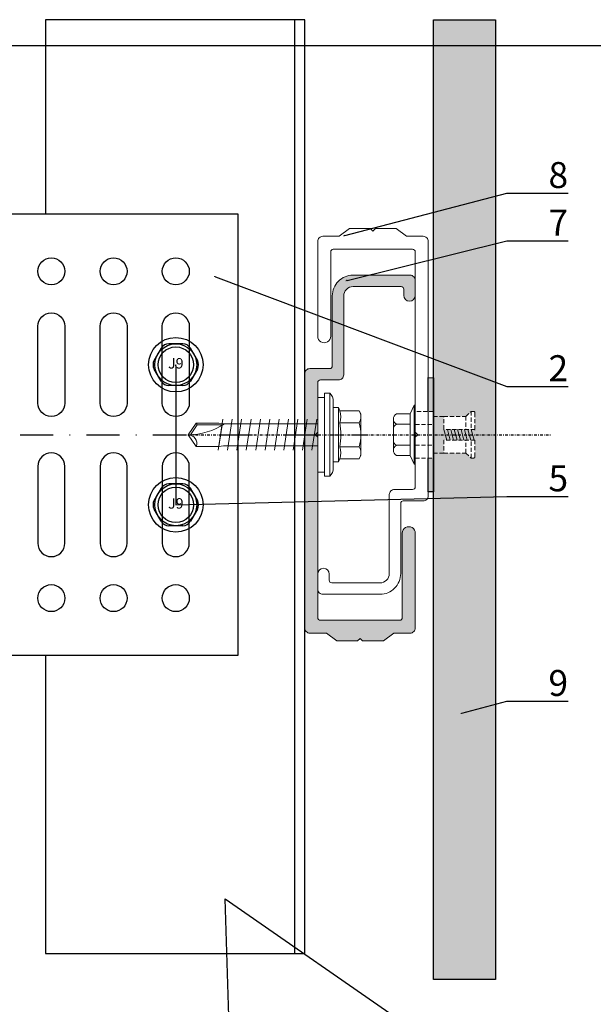
# Model space of a CAD drawing. Units: millimetres. Extents: x -358390 to -165483, y 96743 to 207920.
# Drawn here: x -180996 to -180886, y 201209 to 201399 of the extents above; entities that cross this region are included whole.
import ezdxf
from ezdxf import colors
from ezdxf.entities.mleader import LeaderData, LeaderLine
from ezdxf.enums import TextEntityAlignment as Align
from ezdxf.math import Vec2, Vec3

# ---------------------------------------------------------------- set-up
doc = ezdxf.new("R2010")
doc.units = ezdxf.units.MM
for name, pattern in [('DASHDOT', [1.026316, 0.513158, -0.256579, 0, -0.256579]), ('STRICHPUNKT', [1, 0.5, -0.25, 0, -0.25]), ('STRICHPUNKT2', [12.7, 6.35, -3.175, 0, -3.175]), ('Verdeckt2', [4.7625, 3.175, -1.5875])]:
    doc.linetypes.add(name, pattern=pattern)
for name, color, linetype in [('GIP-Achsen', 2, 'STRICHPUNKT2'), ('GIP-Bauseits', 8, 'Continuous'), ('GIP-Befestigungsmittel', 4, 'Continuous'), ('GIP-DIM-0', 12, 'Continuous'), ('GIP-Profile', 51, 'Continuous'), ('GIP-Schraffuren', 8, 'Continuous'), ('GIP-Text', 7, 'Continuous'), ('GIP-VECO-LS-85', 210, 'Continuous')]:
    doc.layers.add(name, color=color, linetype=linetype)
doc.layers.add('GIP-Ansichtsfenster', color=9, linetype='Continuous', plot=False)
doc.layers.add('GIP-VECO-Agraffe', color=130, linetype='Continuous', lineweight=15)
doc.styles.add('COMPLEX', font='8complex')
doc.styles.add('GIP-Text-45', font='calibri.ttf', dxfattribs={"width": 0.9, "height": 4.5})
doc.styles.get("Standard").update_dxf_attribs({"font": 'calibri.ttf'})

# ---------------------------------------------------------------- blocks, each defined once
blk = doc.blocks.new('_Dot')
blk.add_hatch(color=0).paths.add_polyline_path([(-0.5, 0, 1), (0.5, 0, 1)])
at = {"color": 0}
blk.add_line((-1, 0), (-0.5, 0), dxfattribs=at)
blk = doc.blocks.new('*U152')
for p, q in [((-3, 42.5), (-3, -42.5)), ((-93.9, -5.95), (-93.9, 5.95)), ((-93.9, 5.95), (-83.9, 5.95)), ((-83.9, 2.95), (-83.9, 5.95)), ((0, 5.25), (-3, 5.25)), ((-90.9, 2.95), (-83.9, 2.95)), ((-90.9, -2.95), (-90.9, 2.95)), ((-83.9, -2.95), (-90.9, -2.95)), ((-83.9, -5.95), (-83.9, -2.95)), ((0, -5.25), (-3, -5.25)), ((-83.9, -5.95), (-93.9, -5.95))]:
    blk.add_line(p, q)
at = {"color": 252, "linetype": 'STRICHPUNKT', "lineweight": 0, "true_color": 0x939598}
blk.add_line((-3.5, 0), (0.5, 0), dxfattribs=at)
blk.add_lwpolyline([(-140, -42.5), (0, -42.5), (0, 42.5), (-140, 42.5)], close=True)
for points in [[(-125.4, 20.9, 1), (-130.6, 20.9), (-130.6, 6.1, 1), (-125.4, 6.1)], [(-113.4, 20.9, 1), (-118.6, 20.9), (-118.6, 6.1, 1), (-113.4, 6.1)], [(-101.4, 20.9, 1), (-106.6, 20.9), (-106.6, 6.1, 1), (-101.4, 6.1)], [(-125.4, -20.9, -1), (-130.6, -20.9), (-130.6, -6.1, -1), (-125.4, -6.1)], [(-113.4, -20.9, -1), (-118.6, -20.9), (-118.6, -6.1, -1), (-113.4, -6.1)], [(-101.4, -20.9, -1), (-106.6, -20.9), (-106.6, -6.1, -1), (-101.4, -6.1)]]:
    blk.add_lwpolyline(points, format="xyb", close=True)
for centre in [(-128, 31.5), (-116, 31.5), (-104, 31.5), (-128, -31.5), (-116, -31.5), (-104, -31.5)]:
    blk.add_circle(centre, 2.6)
blk = doc.blocks.new('A$C0C2B6760')
at = {"lineweight": -3}
for p, q in [((1.33, 4.03), (-1.33, 4.03)), ((-2.82, 3.17), (-4.16, 0.86)), ((4.16, 0.86), (2.82, 3.17)), ((-2.82, -3.17), (-4.16, -0.86)), ((4.16, -0.86), (2.82, -3.17)), ((1.33, -4.03), (-1.33, -4.03))]:
    blk.add_line(p, q, dxfattribs=at)
for radius in [5.25, 4.03, 3.42]:
    blk.add_circle((0, 0), radius, dxfattribs=at)
for centre, start, end in [((-1.33, 2.31), 90, 150), ((1.33, 2.31), 30, 90), ((-2.67, 0), 150, 210), ((2.67, 0), 330, 30), ((-1.33, -2.31), 210, 270), ((1.33, -2.31), 270, 330)]:
    blk.add_arc(centre, 1.72, start, end, dxfattribs=at)
at = {"lineweight": -3, "style": 'COMPLEX'}
blk.add_text('J9', height=2.015, dxfattribs=at).set_placement((0, 0), align=Align.MIDDLE)
blk = doc.blocks.new('Wandhalter_GP_vertikal')
at = {"layer": 'GIP-Achsen'}
blk.add_line((-25, 0), (170, 0), dxfattribs=at)
at = {"layer": 'GIP-Befestigungsmittel'}
for p in [(133, 13.5), (133, -13.5)]:
    blk.add_blockref('A$C0C2B6760', p, dxfattribs=at)
at = {"layer": 'GIP-VECO-LS-85', "rotation": 180}
blk.add_blockref('*U152', (5, 0), dxfattribs=at)
blk = doc.blocks.new('*U180')
at = {"layer": 'GIP-DIM-0'}
blk.add_blockref('Wandhalter_GP_vertikal', (-169948.86, 205055.71), dxfattribs=at)
blk = doc.blocks.new('JT6-6-55x25')
at = {"color": 0, "linetype": 'ByBlock', "lineweight": -2}
for points in [[(4, 8.3), (4.62, 7.99), (4.62, 4.23), (5.25, 4), (5.25, 3), (-5.25, 3), (-5.25, 4), (-4.62, 4.23), (-4.62, 7.99), (-4, 8.3)], [(7.2, 1.3), (7.2, 0), (-7.2, 0), (-7.2, 1.3)]]:
    blk.add_lwpolyline(points, close=True, dxfattribs=at)
for points in [[(4.62, 7.99, 0.267949), (2.31, 7.99, 0.133975), (-2.31, 7.99, 0.267949), (-4.62, 7.99)], [(4.62, 4.23, 0.176327), (2.31, 4.23, 0.088163), (-2.31, 4.23, 0.176327), (-4.62, 4.23)], [(2.13, -17.95, 0.148121), (0, -25)], [(-2.25, -23.42, -0.520567), (0, -25)]]:
    blk.add_lwpolyline(points, format="xyb", dxfattribs=at)
for points in [[(-2.31, 7.99), (-2.31, 4.23)], [(2.31, 7.99), (2.31, 4.23)], [(5.25, 4), (-5.25, 4)], [(8, 2.3), (-8, 2.3)], [(2.13, 0), (2.13, -17.95), (2.25, -19.1), (2.25, -23.42), (0, -25), (-2.25, -23.42), (-2.25, -19.1), (-2.14, -18.2), (-2.14, 0)], [(-3, -1.11), (3, -0.2)], [(-3, -2.92), (3, -2.01)], [(-3, -4.73), (3, -3.82)], [(-3, -6.54), (3, -5.63)], [(-3, -8.35), (3, -7.44)], [(-3, -10.16), (3, -9.25)], [(-3, -11.97), (3, -11.06)], [(-3, -13.78), (3, -12.87)], [(-3, -15.59), (3, -14.68)], [(-3, -17.4), (3, -16.49)], [(-3, -19.21), (3, -18.3)], [(1.82, -18.45), (-2.27, -19.1)], [(1.9, -18.32), (1.9, -23.24), (0.01, -24.57)], [(1.9, -23.24), (2.25, -23.42)]]:
    blk.add_lwpolyline(points, dxfattribs=at)
blk.add_lwpolyline([(6.4, 3, -0.209178), (8, 2.3), (8, 1.3), (-8, 1.3), (-8, 2.3, -0.209178), (-6.4, 3)], format="xyb", close=True, dxfattribs=at)
blk = doc.blocks.new('*U190')
at = {"color": 1}
blk.add_lwpolyline([(0, 0), (-350, 0), (-350, 400), (0, 400)], close=True, dxfattribs=at)
at = {"color": 1, "style": 'GIP-Text-45', "width": 0.9}
blk.add_attdef('BEZEICHNUNG', text='', height=22.5, dxfattribs=at).set_placement((0, 0), align=Align.BOTTOM_RIGHT)

msp = doc.modelspace()

# ---------------------------------------------------------------- hatches: boundary and pattern name
h = msp.add_hatch()
h.set_pattern_fill('SCREED', color=4, scale=0.03, style=0)
h.set_pattern_definition([(0, (-5511.98292, 36698.6563), (1.524, 0.381), [-0.1905, 0, -0.5715, 0]), (0, (-5511.98292, 36698.67536), (1.524, 0.381), [-0.0762, 0, -0.2667, 0, -0.13716, 0, -0.5715, 0]), (0, (-5511.98292, 36698.6944), (1.524, 0.381), [-0.0381, 0, -0.1905, 0, -0.1905, 0, -0.4191, 0, -0.13716, 0]), (0, (-5511.98292, 36698.71346), (1.524, 0.381), [-0.13716, 0, -0.6096, 0]), (0, (-5511.98292, 36698.7325), (1.524, 0.381), [-0.4572, 0, -0.4572, 0]), (0, (-5511.98292, 36698.75156), (1.524, 0.381), [-0.6477, 0]), (0, (-5511.98292, 36698.7706), (1.524, 0.381), [-0.1905, 0, -0.8382, 0]), (0, (-5511.98292, 36698.78966), (1.524, 0.381), [-0.2667, 0, -0.1524, 0]), (0, (-5511.98292, 36698.8087), (1.524, 0.381), [-0.381, 0]), (0, (-5511.98292, 36698.8468), (1.524, 0.381), [-0.05334, 0, -0.5715, 0, -0.3429, 0]), (0, (-5511.98292, 36698.86586), (1.524, 0.381), [-0.0762, 0, -0.00762, 0, -0.1905, 0]), (0, (-5511.98292, 36698.8849), (1.524, 0.381), [-0.0381, 0, -0.4953, 0, -0.5715, 0]), (0, (-5511.98292, 36698.90396), (1.524, 0.381), [-0.381, 0]), (0, (-5511.98292, 36698.923), (1.524, 0.381), [-0.1905, 0, -0.8001, 0]), (0, (-5511.98292, 36698.9611), (1.524, 0.381), [-0.9144, 0]), (0, (-5511.98292, 36698.98016), (1.524, 0.381), [-0.1905, 0, -0.01524, 0, -0.2667, 0]), (0, (-5511.98292, 36698.9992), (1.524, 0.381), [-0.05334, 0, -0.381, 0, -0.1524, 0, -0.2667, 0, -0.3048, 0]), (0, (-5511.98292, 36699.01826), (1.524, 0.381), [-0.1143, 0, -0.1524, 0, -0.381, 0, -0.01524, 0, -0.1905, 0]), (0, (-5511.98292, 36699.0373), (1.524, 0.381), [-0.381, 0])])
edge = h.paths.add_edge_path()
edge.add_line((-180917.354, 201314.481), (-180917.354, 201307.981))
edge.add_line((-180917.354, 201307.981), (-180916.354, 201307.977))
edge.add_line((-180916.354, 201307.977), (-180916.354, 201314.481))
edge.add_line((-180916.354, 201314.481), (-180917.654, 201314.481))
h.paths.add_polyline_path([(-180917.354, 201323.481), (-180916.354, 201323.481), (-180916.354, 201329.979), (-180917.354, 201329.983)])
at = {"layer": 'GIP-Bauseits'}
h = msp.add_hatch(color=256, dxfattribs=at)
h.dxf.hatch_style = 1
h.paths.add_polyline_path([(-180904.354, 201393.981), (-180916.354, 201393.981), (-180916.354, 201322.507), (-180914.354, 201322.507), (-180910.115, 201322.507), (-180908.801, 201323.41, -0.6023967), (-180908.354, 201323.258), (-180908.354, 201320.007), (-180914.354, 201320.007), (-180914.354, 201322.507), (-180916.354, 201322.507), (-180916.354, 201318.981), (-180904.354, 201318.981)])
h.paths.add_polyline_path([(-180904.354, 201318.981), (-180916.354, 201318.981), (-180916.354, 201315.455), (-180914.354, 201315.455), (-180914.354, 201317.955), (-180908.354, 201317.955), (-180908.354, 201314.481), (-180909.08, 201314.481), (-180910.115, 201315.455), (-180914.354, 201315.455), (-180916.354, 201315.455), (-180916.354, 201213.981), (-180904.354, 201213.981)])
h.paths.add_polyline_path([(-180904.354, 201398.981), (-180916.354, 201398.981), (-180916.354, 201393.981), (-180904.354, 201393.981)])
h.paths.add_polyline_path([(-180904.354, 201203.981), (-180916.354, 201203.981), (-180916.354, 201102.507), (-180914.354, 201102.507), (-180910.115, 201102.507), (-180908.801, 201103.41, -0.6023967), (-180908.354, 201103.258), (-180908.354, 201100.007), (-180914.354, 201100.007), (-180914.354, 201102.507), (-180916.354, 201102.507), (-180916.354, 201098.981), (-180904.354, 201098.981)])
h.paths.add_polyline_path([(-180904.354, 201098.981), (-180916.354, 201098.981), (-180916.354, 201095.455), (-180914.354, 201095.455), (-180914.354, 201097.955), (-180908.354, 201097.955), (-180908.354, 201094.481), (-180909.08, 201094.481), (-180910.115, 201095.455), (-180914.354, 201095.455), (-180916.354, 201095.455), (-180916.354, 200993.981), (-180904.354, 200993.981)])
h.paths.add_polyline_path([(-180904.354, 200993.981), (-180916.354, 200993.981), (-180916.354, 200988.981), (-180904.354, 200988.981)])
at = {"layer": 'GIP-Schraffuren'}
h = msp.add_hatch(color=256, dxfattribs=at)
h.dxf.hatch_style = 1
h.paths.add_polyline_path([(-180938.154, 201283.231, -0.4142136), (-180938.654, 201283.731), (-180938.654, 201318.481), (-180939.154, 201318.981), (-180938.654, 201319.481), (-180938.654, 201329.031, -0.4142136), (-180938.154, 201329.531), (-180934.654, 201329.531, 0.4142136), (-180933.654, 201330.531), (-180933.654, 201345.731, -0.4142136), (-180931.854, 201347.531), (-180922.554, 201347.531, -0.4142136), (-180922.054, 201347.031), (-180922.054, 201345.831, 1), (-180919.854, 201345.831), (-180919.854, 201348.731, 0.4142136), (-180920.854, 201349.731), (-180931.854, 201349.731, 0.4142136), (-180935.854, 201345.731), (-180935.854, 201332.231, -0.4142136), (-180936.354, 201331.731), (-180940.154, 201331.731, 0.4142136), (-180941.154, 201330.731), (-180941.154, 201281.731, 0.4142136), (-180940.154, 201280.731), (-180936.973, 201280.731), (-180934.973, 201279.231), (-180931.004, 201279.231), (-180930.504, 201279.731), (-180930.004, 201279.231), (-180925.973, 201279.231), (-180923.973, 201280.731), (-180920.854, 201280.731, 0.4142136), (-180919.854, 201281.731), (-180919.854, 201300.037, 0.9991572), (-180922.354, 201299.983), (-180922.354, 201283.731, -0.4142144), (-180922.854, 201283.231)])
at = {"layer": 'GIP-Text', "linetype": 'Verdeckt2', "lineweight": 0, "ltscale": 0.25}
h = msp.add_hatch(dxfattribs=at)
h.set_pattern_fill('ANSI31', color=256, scale=0.2, angle=240, style=0)
h.set_pattern_definition([(285, (12780.2197, 94337.0251), (0.6133628997, 0.1643500936), [])])
h.paths.add_polyline_path([(-180908.354, 201320.007), (-180914.354, 201320.007), (-180914.354, 201317.955), (-180908.354, 201317.955)])

# ---------------------------------------------------------------- linework, layer by layer
at = {"color": 4}
msp.add_lwpolyline([(-180917.354, 201323.481), (-180917.354, 201329.983), (-180916.354, 201329.979), (-180916.354, 201307.977), (-180917.354, 201307.981), (-180917.354, 201314.481)], dxfattribs=at)
at = {"layer": 'GIP-Achsen', "linetype": 'DASHDOT'}
msp.add_line((-180970.114, 201318.981), (-180893.702, 201318.981), dxfattribs=at)
at = {"layer": 'GIP-Bauseits'}
msp.add_lwpolyline([(-180904.354, 201213.981), (-180916.354, 201213.981), (-180916.354, 201398.981), (-180904.354, 201398.981), (-180904.354, 201213.981)], dxfattribs=at)
at = {"layer": 'GIP-Profile'}
msp.add_line((-180943.154, 201398.981), (-180943.154, 201218.981), dxfattribs=at)
msp.add_lwpolyline([(-180991.154, 201276.481), (-180991.154, 201218.981), (-180941.154, 201218.981), (-180941.154, 201398.981), (-180991.154, 201398.981), (-180991.154, 201361.481)], dxfattribs=at)
at = {"layer": 'GIP-Text', "linetype": 'Verdeckt2', "lineweight": 0, "ltscale": 0.25}
for p, q in [((-180909.08, 201323.481), (-180909.08, 201320.007)), ((-180914.354, 201322.507), (-180916.354, 201322.507)), ((-180910.115, 201322.507), (-180910.115, 201320.007)), ((-180919.854, 201320.981), (-180916.354, 201320.981)), ((-180910.115, 201315.455), (-180910.115, 201317.955)), ((-180909.08, 201314.481), (-180909.08, 201317.955)), ((-180919.854, 201316.981), (-180916.354, 201316.981)), ((-180914.354, 201315.455), (-180916.354, 201315.455))]:
    msp.add_line(p, q, dxfattribs=at)
at = {"layer": 'GIP-Text'}
msp.add_lwpolyline([(-180916.354, 201398.981), (-180904.354, 201398.981), (-180904.354, 201213.981), (-180916.354, 201213.981)], close=True, dxfattribs=at)
at = {"layer": 'GIP-Text', "linetype": 'Verdeckt2', "lineweight": 0, "ltscale": 0.25}
msp.add_lwpolyline([(-180916.354, 201323.481), (-180919.854, 201323.481), (-180919.854, 201314.481), (-180916.354, 201314.481)], close=True, dxfattribs=at)
for points in [[(-180908.354, 201320.007), (-180914.354, 201320.007), (-180914.354, 201322.507), (-180910.115, 201322.507), (-180909.08, 201323.481), (-180908.587, 201323.481, -0.4267834), (-180908.354, 201323.174), (-180908.354, 201320.007)], [(-180908.354, 201317.955), (-180914.354, 201317.955), (-180914.354, 201315.455), (-180910.115, 201315.455), (-180909.08, 201314.481), (-180908.587, 201314.481, 0.4267834), (-180908.354, 201314.789), (-180908.354, 201317.955)]]:
    msp.add_lwpolyline(points, format="xyb", dxfattribs=at)
at = {"layer": 'GIP-VECO-Agraffe', "linetype": 'Continuous', "lineweight": 0}
msp.add_line((-180920.054, 201313.299), (-180920.054, 201324.663), dxfattribs=at).dxf.unprotected_set("ltscale", 0)
for points in [[(-180919.854, 201318.981), (-180919.854, 201324.663), (-180920.054, 201324.663), (-180920.812, 201322.981)], [(-180919.854, 201318.981), (-180919.854, 201313.299), (-180920.054, 201313.299), (-180920.812, 201314.981)]]:
    msp.add_lwpolyline(points, dxfattribs=at).dxf.unprotected_set("ltscale", 0)
for points in [[(-180920.812, 201318.981), (-180920.812, 201322.981), (-180923.479, 201322.981, 0.3016487), (-180924.043, 201321.981), (-180924.043, 201318.981)], [(-180920.812, 201321.015), (-180920.812, 201321.015), (-180923.479, 201321.015, -0.3016487), (-180924.043, 201322.015), (-180924.043, 201322.015)], [(-180920.812, 201321.015), (-180920.812, 201321.015), (-180923.479, 201321.015, 0.3016487), (-180924.043, 201320.015), (-180924.043, 201320.015)], [(-180920.812, 201318.981), (-180920.812, 201314.981), (-180923.479, 201314.981, -0.3016487), (-180924.043, 201315.981), (-180924.043, 201318.981)], [(-180920.812, 201316.948), (-180920.812, 201316.948), (-180923.479, 201316.948, -0.3016487), (-180924.043, 201317.948), (-180924.043, 201317.948)], [(-180920.812, 201316.948), (-180920.812, 201316.948), (-180923.479, 201316.948, 0.3016487), (-180924.043, 201315.948), (-180924.043, 201315.948)]]:
    msp.add_lwpolyline(points, format="xyb", dxfattribs=at).dxf.unprotected_set("ltscale", 0)

# ---------------------------------------------------------------- block references
msp.add_blockref('*U180', (-11150.167, -3736.728))
at = {"layer": 'GIP-Ansichtsfenster'}
msp.add_blockref('*U190', (-180799.154, 200993.981), dxfattribs=at)
at = {"layer": 'GIP-VECO-Agraffe', "linetype": 'Continuous', "lineweight": 0, "xscale": -1, "rotation": 269.9999999999996}
msp.add_blockref('JT6-6-55x25', (-180938.654, 201318.981), dxfattribs=at).dxf.unprotected_set("ltscale", 0)

# ---------------------------------------------------------------- next in the draw order: leaders
at = {"layer": 'GIP-DIM-0'}
ml = msp.add_multileader_mtext('Standard', dxfattribs=at)
ml.set_content('8', color=142)
ml.set_leader_properties(color=256, linetype='ByLayer', lineweight=-1)
ml.set_arrow_properties(name='DOT')
ml.build(insert=Vec2(0, 0))
ml.multileader.update_dxf_attribs({"text_left_attachment_type": 6, "text_right_attachment_type": 6, "dogleg_length": 2, "arrow_head_size": 0.2, "scale": 2})
ctx = ml.context
ctx.base_point, ctx.scale, ctx.char_height, ctx.arrow_head_size, ctx.landing_gap_size, ctx.plane_origin = Vec3(-180898.162, 201365.541), 2, 5, 0.2, 4, Vec3(-173316.408, 205251.042)
ctx.left_attachment, ctx.right_attachment = 6, 6
notes = []
notes.append((ctx, [(1, (1, 1, 0), (-180902.162, 201365.541), (1, 0), 4, [(0, [(-180933.637, 201357.318)], 0, [])])]))
ctx.mtext.insert, ctx.mtext.flow_direction = Vec3(-180894.162, 201371.541), 5
ctx.mtext.has_bg_fill, ctx.mtext.bg_color, ctx.mtext.bg_scale_factor, ctx.mtext.bg_transparency, ctx.mtext.use_window_bg_color = 1, -1027028792, 1.5, 0, 1
ml = msp.add_multileader_mtext('Standard', dxfattribs=at)
ml.set_content('9', color=142)
ml.set_leader_properties(color=256, linetype='ByLayer', lineweight=-1)
ml.set_arrow_properties(name='DOT')
ml.build(insert=Vec2(0, 0))
ml.multileader.update_dxf_attribs({"text_left_attachment_type": 6, "text_right_attachment_type": 6, "dogleg_length": 2, "arrow_head_size": 0.2, "scale": 2})
ctx = ml.context
ctx.base_point, ctx.scale, ctx.char_height, ctx.arrow_head_size, ctx.landing_gap_size, ctx.plane_origin = Vec3(-180898.162, 201267.633), 2, 5, 0.2, 4, Vec3(-173316.408, 205153.134)
ctx.left_attachment, ctx.right_attachment = 6, 6
notes.append((ctx, [(1, (1, 1, 0), (-180902.162, 201267.633), (1, 0), 4, [(0, [(-180911.032, 201265.25)], 0, [])])]))
ctx.mtext.insert, ctx.mtext.flow_direction = Vec3(-180894.162, 201273.633), 5
ctx.mtext.has_bg_fill, ctx.mtext.bg_color, ctx.mtext.bg_scale_factor, ctx.mtext.bg_transparency, ctx.mtext.use_window_bg_color = 1, -1027028792, 1.5, 0, 1
ml = msp.add_multileader_mtext('Standard', dxfattribs=at)
ml.set_content('6', color=142)
ml.set_leader_properties(color=256, linetype='ByLayer', lineweight=-1)
ml.set_arrow_properties(name='DOT')
ml.build(insert=Vec2(0, 0))
ml.multileader.update_dxf_attribs({"text_left_attachment_type": 6, "text_right_attachment_type": 6, "dogleg_length": 2, "arrow_head_size": 0.2, "scale": 2})
ctx = ml.context
ctx.base_point, ctx.scale, ctx.char_height, ctx.arrow_head_size, ctx.landing_gap_size, ctx.plane_origin = Vec3(-180898.162, 201191.845), 2, 5, 0.2, 4, Vec3(-173473.362, 205283.702)
ctx.left_attachment, ctx.right_attachment = 6, 6
notes.append((ctx, [(1, (1, 1, 0), (-180902.162, 201191.845), (1, 0), 4, [(1, [(-180955.337, 201192.096), (-180956.526, 201229.53)], 0, [])])]))
ctx.mtext.insert, ctx.mtext.flow_direction = Vec3(-180894.162, 201197.845), 5
ctx.mtext.has_bg_fill, ctx.mtext.bg_color, ctx.mtext.bg_scale_factor, ctx.mtext.bg_transparency, ctx.mtext.use_window_bg_color = 1, -1027028792, 1.5, 0, 1
for ctx, leaders in notes:
    for number, flags, end, landing, length, lines in leaders:
        leader = LeaderData()
        leader.index, (leader.has_last_leader_line, leader.has_dogleg_vector, leader.attachment_direction) = number, flags
        leader.last_leader_point, leader.dogleg_vector, leader.dogleg_length = Vec3(end), Vec3(landing), length
        for number, points, colour, breaks in lines:
            line = LeaderLine()
            line.index, line.vertices, line.color, line.breaks = number, Vec3.list(points), colors.encode_raw_color(colour), breaks
            leader.lines.append(line)
        ctx.leaders.append(leader)

# ---------------------------------------------------------------- next in the draw order: leaders
ml = msp.add_multileader_mtext('Standard', dxfattribs=at)
ml.set_content('7', color=142)
ml.set_leader_properties(color=256, linetype='ByLayer', lineweight=-1)
ml.set_arrow_properties(name='DOT')
ml.build(insert=Vec2(0, 0))
ml.multileader.update_dxf_attribs({"text_left_attachment_type": 6, "text_right_attachment_type": 6, "dogleg_length": 2, "arrow_head_size": 0.2, "scale": 2})
ctx = ml.context
ctx.base_point, ctx.scale, ctx.char_height, ctx.arrow_head_size, ctx.landing_gap_size, ctx.plane_origin = Vec3(-180898.162, 201356.381), 2, 5, 0.2, 4, Vec3(-173479.195, 205464.705)
ctx.left_attachment, ctx.right_attachment = 6, 6
notes = []
notes.append((ctx, [(1, (1, 1, 0), (-180902.162, 201356.381), (1, 0), 4, [(0, [(-180933.197, 201348.658)], 0, [])])]))
ctx.mtext.insert, ctx.mtext.flow_direction = Vec3(-180894.162, 201362.381), 5
ctx.mtext.has_bg_fill, ctx.mtext.bg_color, ctx.mtext.bg_scale_factor, ctx.mtext.bg_transparency, ctx.mtext.use_window_bg_color = 1, -1027028792, 1.5, 0, 1
for ctx, leaders in notes:
    for number, flags, end, landing, length, lines in leaders:
        leader = LeaderData()
        leader.index, (leader.has_last_leader_line, leader.has_dogleg_vector, leader.attachment_direction) = number, flags
        leader.last_leader_point, leader.dogleg_vector, leader.dogleg_length = Vec3(end), Vec3(landing), length
        for number, points, colour, breaks in lines:
            line = LeaderLine()
            line.index, line.vertices, line.color, line.breaks = number, Vec3.list(points), colors.encode_raw_color(colour), breaks
            leader.lines.append(line)
        ctx.leaders.append(leader)

# ---------------------------------------------------------------- next in the draw order: leaders
ml = msp.add_multileader_mtext('Standard', dxfattribs=at)
ml.set_content('2', color=142)
ml.set_leader_properties(color=256, linetype='ByLayer', lineweight=-1)
ml.set_arrow_properties(name='DOT')
ml.build(insert=Vec2(0, 0))
ml.multileader.update_dxf_attribs({"text_left_attachment_type": 6, "text_right_attachment_type": 6, "dogleg_length": 2, "arrow_head_size": 0.2, "scale": 2})
ctx = ml.context
ctx.base_point, ctx.scale, ctx.char_height, ctx.arrow_head_size, ctx.landing_gap_size, ctx.plane_origin = Vec3(-180898.162, 201328.305), 2, 5, 0.2, 4, Vec3(-173489.77, 205420.161)
ctx.left_attachment, ctx.right_attachment = 6, 6
notes = []
notes.append((ctx, [(1, (1, 1, 0), (-180902.162, 201328.305), (1, 0), 4, [(0, [(-180958.544, 201349.502)], 0, [])])]))
ctx.mtext.insert, ctx.mtext.flow_direction = Vec3(-180894.162, 201334.305), 5
ctx.mtext.has_bg_fill, ctx.mtext.bg_color, ctx.mtext.bg_scale_factor, ctx.mtext.bg_transparency, ctx.mtext.use_window_bg_color = 1, -1027028792, 1.5, 0, 1
for ctx, leaders in notes:
    for number, flags, end, landing, length, lines in leaders:
        leader = LeaderData()
        leader.index, (leader.has_last_leader_line, leader.has_dogleg_vector, leader.attachment_direction) = number, flags
        leader.last_leader_point, leader.dogleg_vector, leader.dogleg_length = Vec3(end), Vec3(landing), length
        for number, points, colour, breaks in lines:
            line = LeaderLine()
            line.index, line.vertices, line.color, line.breaks = number, Vec3.list(points), colors.encode_raw_color(colour), breaks
            leader.lines.append(line)
        ctx.leaders.append(leader)

# ---------------------------------------------------------------- next in the draw order: leaders
ml = msp.add_multileader_mtext('Standard', dxfattribs=at)
ml.set_content('5', color=142)
ml.set_leader_properties(color=256, linetype='ByLayer', lineweight=-1)
ml.set_arrow_properties(name='DOT')
ml.build(insert=Vec2(0, 0))
ml.multileader.update_dxf_attribs({"text_left_attachment_type": 6, "text_right_attachment_type": 6, "dogleg_length": 2, "arrow_head_size": 0.2, "scale": 2})
ctx = ml.context
ctx.base_point, ctx.scale, ctx.char_height, ctx.arrow_head_size, ctx.landing_gap_size, ctx.plane_origin = Vec3(-180898.162, 201307.079), 2, 5, 0.2, 4, Vec3(-173489.77, 205398.935)
ctx.left_attachment, ctx.right_attachment = 6, 6
notes = []
notes.append((ctx, [(1, (1, 1, 0), (-180902.162, 201307.079), (1, 0), 4, [(1, [(-180966.026, 201332.481), (-180966.026, 201305.481)], 0, [])])]))
ctx.mtext.insert, ctx.mtext.flow_direction = Vec3(-180894.162, 201313.079), 5
ctx.mtext.has_bg_fill, ctx.mtext.bg_color, ctx.mtext.bg_scale_factor, ctx.mtext.bg_transparency, ctx.mtext.use_window_bg_color = 1, -1027028792, 1.5, 0, 1
for ctx, leaders in notes:
    for number, flags, end, landing, length, lines in leaders:
        leader = LeaderData()
        leader.index, (leader.has_last_leader_line, leader.has_dogleg_vector, leader.attachment_direction) = number, flags
        leader.last_leader_point, leader.dogleg_vector, leader.dogleg_length = Vec3(end), Vec3(landing), length
        for number, points, colour, breaks in lines:
            line = LeaderLine()
            line.index, line.vertices, line.color, line.breaks = number, Vec3.list(points), colors.encode_raw_color(colour), breaks
            leader.lines.append(line)
        ctx.leaders.append(leader)

# ---------------------------------------------------------------- next in the draw order: linework, layer by layer
at = {"layer": 'GIP-VECO-Agraffe'}
for points in [[(-180918.354, 201357.231), (-180921.534, 201357.231), (-180923.534, 201358.731), (-180927.504, 201358.731), (-180928.004, 201358.231), (-180928.504, 201358.731), (-180932.534, 201358.731), (-180934.534, 201357.231), (-180937.654, 201357.231, 0.4142136), (-180938.654, 201356.231), (-180938.654, 201337.981, 1.0215312), (-180936.154, 201337.979), (-180936.154, 201354.231, -0.4142136), (-180935.654, 201354.731), (-180920.354, 201354.731, -0.4142136), (-180919.854, 201354.231), (-180919.854, 201319.481), (-180919.354, 201318.981), (-180919.854, 201318.481), (-180919.854, 201308.931, -0.4142136), (-180920.354, 201308.431), (-180923.854, 201308.431, 0.4142136), (-180924.854, 201307.431), (-180924.854, 201292.231, -0.4142136), (-180926.654, 201290.431), (-180935.954, 201290.431, -0.4142136), (-180936.454, 201290.931), (-180936.454, 201292.131, 1), (-180938.654, 201292.131), (-180938.654, 201289.231, 0.4142136), (-180937.654, 201288.231), (-180926.654, 201288.231, 0.4142136), (-180922.654, 201292.231), (-180922.654, 201305.731, -0.4142136), (-180922.154, 201306.231), (-180918.354, 201306.231, 0.4142136), (-180917.354, 201307.231), (-180917.354, 201356.231, 0.4142136)], [(-180940.154, 201280.731), (-180936.973, 201280.731), (-180934.973, 201279.231), (-180931.004, 201279.231), (-180930.504, 201279.731), (-180930.004, 201279.231), (-180925.973, 201279.231), (-180923.973, 201280.731), (-180920.854, 201280.731, 0.4142136), (-180919.854, 201281.731), (-180919.854, 201299.981, 1.0215312), (-180922.354, 201299.983), (-180922.354, 201283.731, -0.4142136), (-180922.854, 201283.231), (-180938.154, 201283.231, -0.4142136), (-180938.654, 201283.731), (-180938.654, 201318.481), (-180939.154, 201318.981), (-180938.654, 201319.481), (-180938.654, 201329.031, -0.4142136), (-180938.154, 201329.531), (-180934.654, 201329.531, 0.4142136), (-180933.654, 201330.531), (-180933.654, 201345.731, -0.4142136), (-180931.854, 201347.531), (-180922.554, 201347.531, -0.4142136), (-180922.054, 201347.031), (-180922.054, 201345.831, 1), (-180919.854, 201345.831), (-180919.854, 201348.731, 0.4142136), (-180920.854, 201349.731), (-180931.854, 201349.731, 0.4142136), (-180935.854, 201345.731), (-180935.854, 201332.231, -0.4142136), (-180936.354, 201331.731), (-180940.154, 201331.731, 0.4142136), (-180941.154, 201330.731), (-180941.154, 201281.731, 0.4142136)]]:
    msp.add_lwpolyline(points, format="xyb", close=True, dxfattribs=at)

doc.saveas('drawing.dxf')
